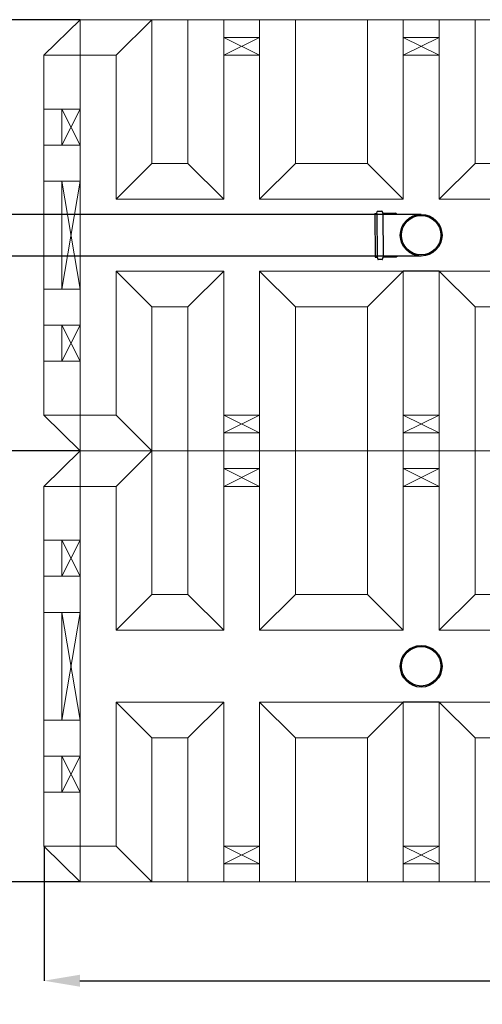
# Model space of a CAD drawing. Units: millimetres. Extents: x 107549 to 128549, y -28850 to 14697.
# Drawn here: x 110445 to 111732, y 5317 to 8056 of the extents above; entities that cross this region are included whole.
import ezdxf

# ---------------------------------------------------------------- set-up
doc = ezdxf.new("R2010")
doc.units = ezdxf.units.MM
doc.dimstyles.get("Standard").update_dxf_attribs({"dimtxt": 0.18, "dimasz": 0.18, "dimexe": 0.18, "dimexo": 0.0625, "dimgap": 0.09, "dimtad": 1, "dimdec": 4, "dimdsep": 46, "dimtxsty": 'Standard', "dimcen": 0.09, "dimadec": 0, "dimazin": 2, "dimtfac": 1, "dimtdec": 4, "dimtmove": 0, "dimatfit": 3, "dimfxl": 1, "dimtolj": 1, "dimarcsym": 0})

# ---------------------------------------------------------------- blocks, each defined once
blk = doc.blocks.new('*D14')
at = {"color": 5, "linetype": 'ByBlock', "lineweight": -2}
for p, q in [((110612.4, 8055.5), (110099.2, 8055.5)), ((110099.4, 7955.5), (110099.4, 7961.5)), ((110099.4, 6956.6), (110099.4, 7561.5)), ((110612.4, 6856.6), (110099.2, 6856.6))]:
    blk.add_line(p, q, dxfattribs=at)
at = {"color": 5, "linetype": 'ByBlock'}
for points in [[(110099.4, 8055.5), (110082.7, 7955.5), (110116.1, 7955.5)], [(110099.4, 6856.6), (110082.7, 6956.6), (110116.1, 6956.6)]]:
    blk.add_solid(points, dxfattribs=at)
at = {"layer": 'Defpoints', "color": 5, "linetype": 'ByBlock'}
for p in [(110612.5, 8055.5), (110612.5, 6856.6)]:
    blk.add_point(p, dxfattribs=at)
at = {"color": 5, "linetype": 'ByBlock', "lineweight": -2, "insert": (110099.4, 7761.5), "char_height": 100, "attachment_point": 5, "rotation": 90}
blk.add_mtext('1200', dxfattribs=at)
blk = doc.blocks.new('*D25')
at = {"color": 5, "linetype": 'ByBlock', "lineweight": -2}
for p, q in [((110612.4, 6856.6), (110099.2, 6856.6)), ((110099.4, 6756.6), (110099.4, 6762.7)), ((110099.4, 5757.8), (110099.4, 6362.7)), ((110612.4, 5657.8), (110099.2, 5657.8))]:
    blk.add_line(p, q, dxfattribs=at)
at = {"color": 5, "linetype": 'ByBlock'}
for points in [[(110099.4, 6856.6), (110082.7, 6756.6), (110116.1, 6756.6)], [(110099.4, 5657.8), (110082.7, 5757.8), (110116.1, 5757.8)]]:
    blk.add_solid(points, dxfattribs=at)
at = {"layer": 'Defpoints', "color": 5, "linetype": 'ByBlock'}
for p in [(110612.5, 6856.6), (110612.5, 5657.8)]:
    blk.add_point(p, dxfattribs=at)
at = {"color": 5, "linetype": 'ByBlock', "lineweight": -2, "insert": (110099.4, 6562.7), "char_height": 100, "attachment_point": 5, "rotation": 90}
blk.add_mtext('1200', dxfattribs=at)
blk = doc.blocks.new('*D26')
at = {"color": 5, "linetype": 'ByBlock', "lineweight": -2}
for p, q in [((110512.2, 5756.7), (110512.2, 5382.3)), ((114111.3, 5756.7), (114111.3, 5382.3)), ((110612.2, 5382.5), (112095.1, 5382.5)), ((114011.3, 5382.5), (112528.4, 5382.5))]:
    blk.add_line(p, q, dxfattribs=at)
at = {"color": 5, "linetype": 'ByBlock'}
for points in [[(110512.2, 5382.5), (110612.2, 5365.9), (110612.2, 5399.2)], [(114111.3, 5382.5), (114011.3, 5365.9), (114011.3, 5399.2)]]:
    blk.add_solid(points, dxfattribs=at)
at = {"layer": 'Defpoints', "color": 5, "linetype": 'ByBlock'}
for p in [(110512.2, 5756.8), (114111.3, 5756.8)]:
    blk.add_point(p, dxfattribs=at)
at = {"color": 5, "linetype": 'ByBlock', "lineweight": -2, "insert": (112311.7, 5382.5), "char_height": 100, "attachment_point": 5}
blk.add_mtext('3600', dxfattribs=at)

msp = doc.modelspace()

# ---------------------------------------------------------------- linework, layer by layer
for p, q in [((111561.81367, 7514.07073), (109061.81367, 7514.07073)), ((111433.05724, 7515.55631), (111434.05536, 7395.24521)), ((111434.04891, 7516.56457), (111438.04877, 7516.59775)), ((111438.04877, 7516.59775), (111439.77668, 7521.9285)), ((111438.04877, 7516.59775), (111439.06214, 7394.44896)), ((111440.71966, 7522.62012), (111452.27774, 7522.71601)), ((111453.23207, 7522.04013), (111455.04818, 7516.73879)), ((111491.04694, 7517.03744), (111455.04818, 7516.73879)), ((111455.04818, 7516.73879), (111456.06032, 7394.73941)), ((111491.04694, 7517.03744), (111495.0717, 7514.07073)), ((111561.81367, 7398.07073), (109061.81367, 7398.07073)), ((111435.01123, 7394.56478), (111439.0111, 7394.59796)), ((111439.0111, 7394.59796), (111440.82721, 7389.29662)), ((111454.2826, 7389.40825), (111456.01051, 7394.73899)), ((111492.00927, 7395.03765), (111456.01051, 7394.73899)), ((111495.98425, 7398.07073), (111492.00927, 7395.03765)), ((111453.33962, 7388.71663), (111441.78154, 7388.62074)), ((111611.97867, 7355.74073), (111511.64867, 7355.74073)), ((111611.97867, 6156.86073), (111511.64867, 6156.86073))]:
    msp.add_line(p, q)
for centre, radius in [((111561.81367, 7456.07073), 58), ((111561.81367, 7456.07073), 55), ((111561.81367, 6257.19073), 58), ((111561.81367, 6257.19073), 55)]:
    msp.add_circle(centre, radius)
for centre, start, end in [((111434.0572, 7515.56461), 90.47532689, 180.47532689), ((111440.72796, 7521.62015), 90.47532689, 162.04037789), ((111452.28604, 7521.71604), 18.91027589, 90.47532689), ((111435.00294, 7395.56474), 180.47532689, 270.47532689), ((111441.77324, 7389.6207), 198.91027589, 270.47532689), ((111453.33133, 7389.71659), 270.47532689, 342.04037789)]:
    msp.add_arc(centre, 1, start, end)
at = {"color": 0, "lineweight": 5}
for points in [[(110612.48867, 8055.51073), (110612.48867, 8055.51073), (110512.15867, 7956.45073), (110512.15867, 7956.45073)], [(110612.48867, 8055.51073), (110612.48867, 8055.51073), (110612.48867, 6856.63073), (110612.48867, 6856.63073)], [(110612.48867, 8055.51073), (110612.48867, 8055.51073), (111012.53867, 8055.51073), (111012.53867, 8055.51073)], [(111012.53867, 8055.51073), (111012.53867, 8055.51073), (111012.53867, 7556.40073), (111012.53867, 7556.40073)], [(111012.53867, 8055.51073), (111012.53867, 8055.51073), (111111.59867, 8055.51073), (111111.59867, 8055.51073)], [(111111.59867, 8055.51073), (111111.59867, 8055.51073), (111511.64867, 8055.51073), (111511.64867, 8055.51073)], [(111511.64867, 8055.51073), (111511.64867, 8055.51073), (111611.97867, 8055.51073), (111611.97867, 8055.51073)], [(111611.97867, 8055.51073), (111611.97867, 8055.51073), (112012.02867, 8055.51073), (112012.02867, 8055.51073)], [(111111.59867, 8005.98073), (111111.59867, 8005.98073), (111012.53867, 8005.98073), (111012.53867, 8005.98073)], [(111012.53867, 8005.98073), (111012.53867, 8005.98073), (111111.59867, 7956.45073), (111111.59867, 7956.45073)], [(111111.59867, 8005.98073), (111111.59867, 8005.98073), (111012.53867, 7956.45073), (111012.53867, 7956.45073)], [(111611.97867, 8005.98073), (111611.97867, 8005.98073), (111511.64867, 8005.98073), (111511.64867, 8005.98073)], [(111511.64867, 8005.98073), (111511.64867, 8005.98073), (111611.97867, 7956.45073), (111611.97867, 7956.45073)], [(111611.97867, 8005.98073), (111611.97867, 8005.98073), (111511.64867, 7956.45073), (111511.64867, 7956.45073)], [(110512.15867, 7956.45073), (110512.15867, 7956.45073), (110512.15867, 7806.59073), (110512.15867, 7806.59073)], [(110612.48867, 7956.45073), (110612.48867, 7956.45073), (110512.15867, 7956.45073), (110512.15867, 7956.45073)], [(110712.81867, 7956.45073), (110712.81867, 7956.45073), (110712.81867, 7556.40073), (110712.81867, 7556.40073)], [(111012.53867, 7956.45073), (111012.53867, 7956.45073), (111111.59867, 7956.45073), (111111.59867, 7956.45073)], [(111511.64867, 7956.45073), (111511.64867, 7956.45073), (111611.97867, 7956.45073), (111611.97867, 7956.45073)], [(110512.15867, 7806.59073), (110512.15867, 7806.59073), (110612.48867, 7806.59073), (110612.48867, 7806.59073)], [(110512.15867, 7806.59073), (110512.15867, 7806.59073), (110512.15867, 7706.26073), (110512.15867, 7706.26073)], [(110561.68867, 7806.59073), (110561.68867, 7806.59073), (110561.68867, 7706.26073), (110561.68867, 7706.26073)], [(110612.48867, 7806.59073), (110612.48867, 7806.59073), (110561.68867, 7706.26073), (110561.68867, 7706.26073)], [(110561.68867, 7806.59073), (110561.68867, 7806.59073), (110612.48867, 7706.26073), (110612.48867, 7706.26073)], [(110612.48867, 7706.26073), (110612.48867, 7706.26073), (110512.15867, 7706.26073), (110512.15867, 7706.26073)], [(110512.15867, 7706.26073), (110512.15867, 7706.26073), (110512.15867, 7605.93073), (110512.15867, 7605.93073)], [(110811.87867, 7655.46073), (110811.87867, 7655.46073), (110912.20867, 7655.46073), (110912.20867, 7655.46073)], [(111211.92867, 7655.46073), (111211.92867, 7655.46073), (111111.59867, 7556.40073), (111111.59867, 7556.40073)], [(111412.58867, 7655.46073), (111412.58867, 7655.46073), (111511.64867, 7556.40073), (111511.64867, 7556.40073)], [(110512.15867, 7605.93073), (110512.15867, 7605.93073), (110612.48867, 7605.93073), (110612.48867, 7605.93073)], [(110512.15867, 7605.93073), (110512.15867, 7605.93073), (110512.15867, 7306.21073), (110512.15867, 7306.21073)], [(110561.68867, 7605.93073), (110561.68867, 7605.93073), (110561.68867, 7306.21073), (110561.68867, 7306.21073)], [(110612.48867, 7605.93073), (110612.48867, 7605.93073), (110561.68867, 7306.21073), (110561.68867, 7306.21073)], [(110561.68867, 7605.93073), (110561.68867, 7605.93073), (110612.48867, 7306.21073), (110612.48867, 7306.21073)], [(110712.81867, 6955.69073), (110712.81867, 6955.69073), (110712.81867, 7355.74073), (110712.81867, 7355.74073)], [(111012.53867, 6856.63073), (111012.53867, 6856.63073), (111012.53867, 7355.74073), (111012.53867, 7355.74073)], [(111211.92867, 7256.68073), (111211.92867, 7256.68073), (111111.59867, 7355.74073), (111111.59867, 7355.74073)], [(111412.58867, 7256.68073), (111412.58867, 7256.68073), (111511.64867, 7355.74073), (111511.64867, 7355.74073)], [(110512.15867, 7306.21073), (110512.15867, 7306.21073), (110612.48867, 7306.21073), (110612.48867, 7306.21073)], [(110512.15867, 7306.21073), (110512.15867, 7306.21073), (110512.15867, 7205.88073), (110512.15867, 7205.88073)], [(110512.15867, 7306.21073), (110512.15867, 7306.21073), (110512.15867, 7205.88073), (110512.15867, 7205.88073)], [(110811.87867, 7256.68073), (110811.87867, 7256.68073), (110912.20867, 7256.68073), (110912.20867, 7256.68073)], [(110512.15867, 7205.88073), (110512.15867, 7205.88073), (110612.48867, 7205.88073), (110612.48867, 7205.88073)], [(110512.15867, 7205.88073), (110512.15867, 7205.88073), (110512.15867, 7105.55073), (110512.15867, 7105.55073)], [(110561.68867, 7205.88073), (110561.68867, 7205.88073), (110561.68867, 7105.55073), (110561.68867, 7105.55073)], [(110612.48867, 7205.88073), (110612.48867, 7205.88073), (110561.68867, 7105.55073), (110561.68867, 7105.55073)], [(110561.68867, 7205.88073), (110561.68867, 7205.88073), (110612.48867, 7105.55073), (110612.48867, 7105.55073)], [(110512.15867, 7105.55073), (110512.15867, 7105.55073), (110612.48867, 7105.55073), (110612.48867, 7105.55073)], [(110612.48867, 6856.63073), (110612.48867, 6856.63073), (110512.15867, 6955.69073), (110512.15867, 6955.69073)], [(110612.48867, 6955.69073), (110612.48867, 6955.69073), (110712.81867, 6955.69073), (110712.81867, 6955.69073)], [(110712.81867, 6955.69073), (110712.81867, 6955.69073), (110811.87867, 6856.63073), (110811.87867, 6856.63073)], [(111012.53867, 6955.69073), (111012.53867, 6955.69073), (111111.59867, 6955.69073), (111111.59867, 6955.69073)], [(111012.53867, 6955.69073), (111012.53867, 6955.69073), (111111.59867, 6906.16073), (111111.59867, 6906.16073)], [(111111.59867, 6955.69073), (111111.59867, 6955.69073), (111012.53867, 6906.16073), (111012.53867, 6906.16073)], [(111511.64867, 6955.69073), (111511.64867, 6955.69073), (111611.97867, 6955.69073), (111611.97867, 6955.69073)], [(111511.64867, 6955.69073), (111511.64867, 6955.69073), (111611.97867, 6906.16073), (111611.97867, 6906.16073)], [(111611.97867, 6955.69073), (111611.97867, 6955.69073), (111511.64867, 6906.16073), (111511.64867, 6906.16073)], [(111012.53867, 6906.16073), (111012.53867, 6906.16073), (111111.59867, 6906.16073), (111111.59867, 6906.16073)], [(111511.64867, 6906.16073), (111511.64867, 6906.16073), (111611.97867, 6906.16073), (111611.97867, 6906.16073)], [(110612.48867, 6856.63073), (110612.48867, 6856.63073), (110512.15867, 6757.57073), (110512.15867, 6757.57073)], [(110612.48867, 6856.63073), (110612.48867, 6856.63073), (111012.53867, 6856.63073), (111012.53867, 6856.63073)], [(110612.48867, 6856.63073), (110612.48867, 6856.63073), (110612.48867, 5657.75073), (110612.48867, 5657.75073)], [(110612.48867, 6856.63073), (110612.48867, 6856.63073), (111012.53867, 6856.63073), (111012.53867, 6856.63073)], [(111111.59867, 6856.63073), (111111.59867, 6856.63073), (111012.53867, 6856.63073), (111012.53867, 6856.63073)], [(111012.53867, 6856.63073), (111012.53867, 6856.63073), (111012.53867, 6357.52073), (111012.53867, 6357.52073)], [(111012.53867, 6856.63073), (111012.53867, 6856.63073), (111111.59867, 6856.63073), (111111.59867, 6856.63073)], [(111111.59867, 6856.63073), (111111.59867, 6856.63073), (111511.64867, 6856.63073), (111511.64867, 6856.63073)], [(111111.59867, 6856.63073), (111111.59867, 6856.63073), (111511.64867, 6856.63073), (111511.64867, 6856.63073)], [(111611.97867, 6856.63073), (111611.97867, 6856.63073), (111511.64867, 6856.63073), (111511.64867, 6856.63073)], [(111511.64867, 6856.63073), (111511.64867, 6856.63073), (111611.97867, 6856.63073), (111611.97867, 6856.63073)], [(111611.97867, 6856.63073), (111611.97867, 6856.63073), (112012.02867, 6856.63073), (112012.02867, 6856.63073)], [(111611.97867, 6856.63073), (111611.97867, 6856.63073), (112012.02867, 6856.63073), (112012.02867, 6856.63073)], [(111111.59867, 6807.10073), (111111.59867, 6807.10073), (111012.53867, 6807.10073), (111012.53867, 6807.10073)], [(111012.53867, 6807.10073), (111012.53867, 6807.10073), (111111.59867, 6757.57073), (111111.59867, 6757.57073)], [(111111.59867, 6807.10073), (111111.59867, 6807.10073), (111012.53867, 6757.57073), (111012.53867, 6757.57073)], [(111611.97867, 6807.10073), (111611.97867, 6807.10073), (111511.64867, 6807.10073), (111511.64867, 6807.10073)], [(111511.64867, 6807.10073), (111511.64867, 6807.10073), (111611.97867, 6757.57073), (111611.97867, 6757.57073)], [(111611.97867, 6807.10073), (111611.97867, 6807.10073), (111511.64867, 6757.57073), (111511.64867, 6757.57073)], [(110512.15867, 6757.57073), (110512.15867, 6757.57073), (110512.15867, 6607.71073), (110512.15867, 6607.71073)], [(110612.48867, 6757.57073), (110612.48867, 6757.57073), (110512.15867, 6757.57073), (110512.15867, 6757.57073)], [(110712.81867, 6757.57073), (110712.81867, 6757.57073), (110712.81867, 6357.52073), (110712.81867, 6357.52073)], [(111012.53867, 6757.57073), (111012.53867, 6757.57073), (111111.59867, 6757.57073), (111111.59867, 6757.57073)], [(111511.64867, 6757.57073), (111511.64867, 6757.57073), (111611.97867, 6757.57073), (111611.97867, 6757.57073)], [(110512.15867, 6607.71073), (110512.15867, 6607.71073), (110612.48867, 6607.71073), (110612.48867, 6607.71073)], [(110512.15867, 6607.71073), (110512.15867, 6607.71073), (110512.15867, 6507.38073), (110512.15867, 6507.38073)], [(110561.68867, 6607.71073), (110561.68867, 6607.71073), (110561.68867, 6507.38073), (110561.68867, 6507.38073)], [(110612.48867, 6607.71073), (110612.48867, 6607.71073), (110561.68867, 6507.38073), (110561.68867, 6507.38073)], [(110561.68867, 6607.71073), (110561.68867, 6607.71073), (110612.48867, 6507.38073), (110612.48867, 6507.38073)], [(110612.48867, 6507.38073), (110612.48867, 6507.38073), (110512.15867, 6507.38073), (110512.15867, 6507.38073)], [(110512.15867, 6507.38073), (110512.15867, 6507.38073), (110512.15867, 6407.05073), (110512.15867, 6407.05073)], [(110811.87867, 6456.58073), (110811.87867, 6456.58073), (110912.20867, 6456.58073), (110912.20867, 6456.58073)], [(111211.92867, 6456.58073), (111211.92867, 6456.58073), (111111.59867, 6357.52073), (111111.59867, 6357.52073)], [(111412.58867, 6456.58073), (111412.58867, 6456.58073), (111511.64867, 6357.52073), (111511.64867, 6357.52073)], [(110512.15867, 6407.05073), (110512.15867, 6407.05073), (110612.48867, 6407.05073), (110612.48867, 6407.05073)], [(110512.15867, 6407.05073), (110512.15867, 6407.05073), (110512.15867, 6107.33073), (110512.15867, 6107.33073)], [(110561.68867, 6407.05073), (110561.68867, 6407.05073), (110561.68867, 6107.33073), (110561.68867, 6107.33073)], [(110612.48867, 6407.05073), (110612.48867, 6407.05073), (110561.68867, 6107.33073), (110561.68867, 6107.33073)], [(110561.68867, 6407.05073), (110561.68867, 6407.05073), (110612.48867, 6107.33073), (110612.48867, 6107.33073)], [(110712.81867, 5756.81073), (110712.81867, 5756.81073), (110712.81867, 6156.86073), (110712.81867, 6156.86073)], [(111012.53867, 5657.75073), (111012.53867, 5657.75073), (111012.53867, 6156.86073), (111012.53867, 6156.86073)], [(111211.92867, 6057.80073), (111211.92867, 6057.80073), (111111.59867, 6156.86073), (111111.59867, 6156.86073)], [(111412.58867, 6057.80073), (111412.58867, 6057.80073), (111511.64867, 6156.86073), (111511.64867, 6156.86073)], [(110512.15867, 6107.33073), (110512.15867, 6107.33073), (110612.48867, 6107.33073), (110612.48867, 6107.33073)], [(110512.15867, 6107.33073), (110512.15867, 6107.33073), (110512.15867, 6007.00073), (110512.15867, 6007.00073)], [(110512.15867, 6107.33073), (110512.15867, 6107.33073), (110512.15867, 6007.00073), (110512.15867, 6007.00073)], [(110811.87867, 6057.80073), (110811.87867, 6057.80073), (110912.20867, 6057.80073), (110912.20867, 6057.80073)], [(110512.15867, 6007.00073), (110512.15867, 6007.00073), (110612.48867, 6007.00073), (110612.48867, 6007.00073)], [(110512.15867, 6007.00073), (110512.15867, 6007.00073), (110512.15867, 5906.67073), (110512.15867, 5906.67073)], [(110561.68867, 6007.00073), (110561.68867, 6007.00073), (110561.68867, 5906.67073), (110561.68867, 5906.67073)], [(110612.48867, 6007.00073), (110612.48867, 6007.00073), (110561.68867, 5906.67073), (110561.68867, 5906.67073)], [(110561.68867, 6007.00073), (110561.68867, 6007.00073), (110612.48867, 5906.67073), (110612.48867, 5906.67073)], [(110512.15867, 5906.67073), (110512.15867, 5906.67073), (110612.48867, 5906.67073), (110612.48867, 5906.67073)], [(110612.48867, 5657.75073), (110612.48867, 5657.75073), (110512.15867, 5756.81073), (110512.15867, 5756.81073)], [(110612.48867, 5756.81073), (110612.48867, 5756.81073), (110712.81867, 5756.81073), (110712.81867, 5756.81073)], [(110712.81867, 5756.81073), (110712.81867, 5756.81073), (110811.87867, 5657.75073), (110811.87867, 5657.75073)], [(111012.53867, 5756.81073), (111012.53867, 5756.81073), (111111.59867, 5756.81073), (111111.59867, 5756.81073)], [(111012.53867, 5756.81073), (111012.53867, 5756.81073), (111111.59867, 5707.28073), (111111.59867, 5707.28073)], [(111111.59867, 5756.81073), (111111.59867, 5756.81073), (111012.53867, 5707.28073), (111012.53867, 5707.28073)], [(111511.64867, 5756.81073), (111511.64867, 5756.81073), (111611.97867, 5756.81073), (111611.97867, 5756.81073)], [(111511.64867, 5756.81073), (111511.64867, 5756.81073), (111611.97867, 5707.28073), (111611.97867, 5707.28073)], [(111611.97867, 5756.81073), (111611.97867, 5756.81073), (111511.64867, 5707.28073), (111511.64867, 5707.28073)], [(111012.53867, 5707.28073), (111012.53867, 5707.28073), (111111.59867, 5707.28073), (111111.59867, 5707.28073)], [(111511.64867, 5707.28073), (111511.64867, 5707.28073), (111611.97867, 5707.28073), (111611.97867, 5707.28073)], [(110612.48867, 5657.75073), (110612.48867, 5657.75073), (111012.53867, 5657.75073), (111012.53867, 5657.75073)], [(111111.59867, 5657.75073), (111111.59867, 5657.75073), (111012.53867, 5657.75073), (111012.53867, 5657.75073)], [(111111.59867, 5657.75073), (111111.59867, 5657.75073), (111511.64867, 5657.75073), (111511.64867, 5657.75073)], [(111611.97867, 5657.75073), (111611.97867, 5657.75073), (111511.64867, 5657.75073), (111511.64867, 5657.75073)], [(111611.97867, 5657.75073), (111611.97867, 5657.75073), (112012.02867, 5657.75073), (112012.02867, 5657.75073)]]:
    msp.add_open_spline(points, degree=3, dxfattribs=at)
for points, knots in [([(110612.48867, 7956.45073), (110612.48867, 7956.45073), (110712.81867, 7956.45073), (110712.81867, 7956.45073), (110712.81867, 7956.45073), (110811.87867, 8055.51073), (110811.87867, 8055.51073)], [0, 0, 0, 0, 1, 1, 1, 2, 2, 2, 2]), ([(110811.87867, 8055.51073), (110811.87867, 8055.51073), (110811.87867, 7655.46073), (110811.87867, 7655.46073), (110811.87867, 7655.46073), (110712.81867, 7556.40073), (110712.81867, 7556.40073), (110712.81867, 7556.40073), (111012.53867, 7556.40073), (111012.53867, 7556.40073), (111012.53867, 7556.40073), (110912.20867, 7655.46073), (110912.20867, 7655.46073), (110912.20867, 7655.46073), (110912.20867, 8055.51073), (110912.20867, 8055.51073)], [0, 0, 0, 0, 1, 1, 1, 2, 2, 2, 3, 3, 3, 4, 4, 4, 5, 5, 5, 5]), ([(111111.59867, 8055.51073), (111111.59867, 8055.51073), (111111.59867, 7556.40073), (111111.59867, 7556.40073), (111111.59867, 7556.40073), (111511.64867, 7556.40073), (111511.64867, 7556.40073), (111511.64867, 7556.40073), (111511.64867, 8055.51073), (111511.64867, 8055.51073)], [0, 0, 0, 0, 1, 1, 1, 2, 2, 2, 3, 3, 3, 3]), ([(111211.92867, 8055.51073), (111211.92867, 8055.51073), (111211.92867, 7655.46073), (111211.92867, 7655.46073), (111211.92867, 7655.46073), (111412.58867, 7655.46073), (111412.58867, 7655.46073), (111412.58867, 7655.46073), (111412.58867, 8055.51073), (111412.58867, 8055.51073)], [0, 0, 0, 0, 1, 1, 1, 2, 2, 2, 3, 3, 3, 3]), ([(111611.97867, 8055.51073), (111611.97867, 8055.51073), (111611.97867, 7556.40073), (111611.97867, 7556.40073), (111611.97867, 7556.40073), (111812.63867, 7556.40073), (111812.63867, 7556.40073), (111812.63867, 7556.40073), (112012.02867, 7755.79073), (112012.02867, 7755.79073), (112012.02867, 7755.79073), (112012.02867, 8055.51073), (112012.02867, 8055.51073)], [0, 0, 0, 0, 1, 1, 1, 2, 2, 2, 3, 3, 3, 4, 4, 4, 4]), ([(111712.30867, 8055.51073), (111712.30867, 8055.51073), (111712.30867, 7655.46073), (111712.30867, 7655.46073), (111712.30867, 7655.46073), (111611.97867, 7556.40073), (111611.97867, 7556.40073)], [0, 0, 0, 0, 1, 1, 1, 2, 2, 2, 2]), ([(111911.69867, 8055.51073), (111911.69867, 8055.51073), (111911.69867, 7755.79073), (111911.69867, 7755.79073), (111911.69867, 7755.79073), (111812.63867, 7655.46073), (111812.63867, 7655.46073), (111812.63867, 7655.46073), (111712.30867, 7655.46073), (111712.30867, 7655.46073)], [0, 0, 0, 0, 1, 1, 1, 2, 2, 2, 3, 3, 3, 3]), ([(110811.87867, 6856.63073), (110811.87867, 6856.63073), (110811.87867, 7256.68073), (110811.87867, 7256.68073), (110811.87867, 7256.68073), (110712.81867, 7355.74073), (110712.81867, 7355.74073), (110712.81867, 7355.74073), (111012.53867, 7355.74073), (111012.53867, 7355.74073), (111012.53867, 7355.74073), (110912.20867, 7256.68073), (110912.20867, 7256.68073), (110912.20867, 7256.68073), (110912.20867, 6856.63073), (110912.20867, 6856.63073)], [0, 0, 0, 0, 1, 1, 1, 2, 2, 2, 3, 3, 3, 4, 4, 4, 5, 5, 5, 5]), ([(111111.59867, 6856.63073), (111111.59867, 6856.63073), (111111.59867, 7355.74073), (111111.59867, 7355.74073), (111111.59867, 7355.74073), (111511.64867, 7355.74073), (111511.64867, 7355.74073), (111511.64867, 7355.74073), (111511.64867, 6856.63073), (111511.64867, 6856.63073)], [0, 0, 0, 0, 1, 1, 1, 2, 2, 2, 3, 3, 3, 3]), ([(111611.97867, 6856.63073), (111611.97867, 6856.63073), (111611.97867, 7355.74073), (111611.97867, 7355.74073), (111611.97867, 7355.74073), (111812.63867, 7355.74073), (111812.63867, 7355.74073), (111812.63867, 7355.74073), (112012.02867, 7156.35073), (112012.02867, 7156.35073), (112012.02867, 7156.35073), (112012.02867, 6856.63073), (112012.02867, 6856.63073)], [0, 0, 0, 0, 1, 1, 1, 2, 2, 2, 3, 3, 3, 4, 4, 4, 4]), ([(111712.30867, 6856.63073), (111712.30867, 6856.63073), (111712.30867, 7256.68073), (111712.30867, 7256.68073), (111712.30867, 7256.68073), (111611.97867, 7355.74073), (111611.97867, 7355.74073)], [0, 0, 0, 0, 1, 1, 1, 2, 2, 2, 2]), ([(111211.92867, 6856.63073), (111211.92867, 6856.63073), (111211.92867, 7256.68073), (111211.92867, 7256.68073), (111211.92867, 7256.68073), (111412.58867, 7256.68073), (111412.58867, 7256.68073), (111412.58867, 7256.68073), (111412.58867, 6856.63073), (111412.58867, 6856.63073)], [0, 0, 0, 0, 1, 1, 1, 2, 2, 2, 3, 3, 3, 3]), ([(111911.69867, 6856.63073), (111911.69867, 6856.63073), (111911.69867, 7156.35073), (111911.69867, 7156.35073), (111911.69867, 7156.35073), (111812.63867, 7256.68073), (111812.63867, 7256.68073), (111812.63867, 7256.68073), (111712.30867, 7256.68073), (111712.30867, 7256.68073)], [0, 0, 0, 0, 1, 1, 1, 2, 2, 2, 3, 3, 3, 3]), ([(110512.15867, 7105.55073), (110512.15867, 7105.55073), (110512.15867, 6955.69073), (110512.15867, 6955.69073), (110512.15867, 6955.69073), (110612.48867, 6955.69073), (110612.48867, 6955.69073)], [0, 0, 0, 0, 1, 1, 1, 2, 2, 2, 2]), ([(110612.48867, 6757.57073), (110612.48867, 6757.57073), (110712.81867, 6757.57073), (110712.81867, 6757.57073), (110712.81867, 6757.57073), (110811.87867, 6856.63073), (110811.87867, 6856.63073)], [0, 0, 0, 0, 1, 1, 1, 2, 2, 2, 2]), ([(110811.87867, 6856.63073), (110811.87867, 6856.63073), (110811.87867, 6456.58073), (110811.87867, 6456.58073), (110811.87867, 6456.58073), (110712.81867, 6357.52073), (110712.81867, 6357.52073), (110712.81867, 6357.52073), (111012.53867, 6357.52073), (111012.53867, 6357.52073), (111012.53867, 6357.52073), (110912.20867, 6456.58073), (110912.20867, 6456.58073), (110912.20867, 6456.58073), (110912.20867, 6856.63073), (110912.20867, 6856.63073)], [0, 0, 0, 0, 1, 1, 1, 2, 2, 2, 3, 3, 3, 4, 4, 4, 5, 5, 5, 5]), ([(111111.59867, 6856.63073), (111111.59867, 6856.63073), (111111.59867, 6357.52073), (111111.59867, 6357.52073), (111111.59867, 6357.52073), (111511.64867, 6357.52073), (111511.64867, 6357.52073), (111511.64867, 6357.52073), (111511.64867, 6856.63073), (111511.64867, 6856.63073)], [0, 0, 0, 0, 1, 1, 1, 2, 2, 2, 3, 3, 3, 3]), ([(111211.92867, 6856.63073), (111211.92867, 6856.63073), (111211.92867, 6456.58073), (111211.92867, 6456.58073), (111211.92867, 6456.58073), (111412.58867, 6456.58073), (111412.58867, 6456.58073), (111412.58867, 6456.58073), (111412.58867, 6856.63073), (111412.58867, 6856.63073)], [0, 0, 0, 0, 1, 1, 1, 2, 2, 2, 3, 3, 3, 3]), ([(111611.97867, 6856.63073), (111611.97867, 6856.63073), (111611.97867, 6357.52073), (111611.97867, 6357.52073), (111611.97867, 6357.52073), (111812.63867, 6357.52073), (111812.63867, 6357.52073), (111812.63867, 6357.52073), (112012.02867, 6556.91073), (112012.02867, 6556.91073), (112012.02867, 6556.91073), (112012.02867, 6856.63073), (112012.02867, 6856.63073)], [0, 0, 0, 0, 1, 1, 1, 2, 2, 2, 3, 3, 3, 4, 4, 4, 4]), ([(111712.30867, 6856.63073), (111712.30867, 6856.63073), (111712.30867, 6456.58073), (111712.30867, 6456.58073), (111712.30867, 6456.58073), (111611.97867, 6357.52073), (111611.97867, 6357.52073)], [0, 0, 0, 0, 1, 1, 1, 2, 2, 2, 2]), ([(111911.69867, 6856.63073), (111911.69867, 6856.63073), (111911.69867, 6556.91073), (111911.69867, 6556.91073), (111911.69867, 6556.91073), (111812.63867, 6456.58073), (111812.63867, 6456.58073), (111812.63867, 6456.58073), (111712.30867, 6456.58073), (111712.30867, 6456.58073)], [0, 0, 0, 0, 1, 1, 1, 2, 2, 2, 3, 3, 3, 3]), ([(110811.87867, 5657.75073), (110811.87867, 5657.75073), (110811.87867, 6057.80073), (110811.87867, 6057.80073), (110811.87867, 6057.80073), (110712.81867, 6156.86073), (110712.81867, 6156.86073), (110712.81867, 6156.86073), (111012.53867, 6156.86073), (111012.53867, 6156.86073), (111012.53867, 6156.86073), (110912.20867, 6057.80073), (110912.20867, 6057.80073), (110912.20867, 6057.80073), (110912.20867, 5657.75073), (110912.20867, 5657.75073)], [0, 0, 0, 0, 1, 1, 1, 2, 2, 2, 3, 3, 3, 4, 4, 4, 5, 5, 5, 5]), ([(111111.59867, 5657.75073), (111111.59867, 5657.75073), (111111.59867, 6156.86073), (111111.59867, 6156.86073), (111111.59867, 6156.86073), (111511.64867, 6156.86073), (111511.64867, 6156.86073), (111511.64867, 6156.86073), (111511.64867, 5657.75073), (111511.64867, 5657.75073)], [0, 0, 0, 0, 1, 1, 1, 2, 2, 2, 3, 3, 3, 3]), ([(111611.97867, 5657.75073), (111611.97867, 5657.75073), (111611.97867, 6156.86073), (111611.97867, 6156.86073), (111611.97867, 6156.86073), (111812.63867, 6156.86073), (111812.63867, 6156.86073), (111812.63867, 6156.86073), (112012.02867, 5957.47073), (112012.02867, 5957.47073), (112012.02867, 5957.47073), (112012.02867, 5657.75073), (112012.02867, 5657.75073)], [0, 0, 0, 0, 1, 1, 1, 2, 2, 2, 3, 3, 3, 4, 4, 4, 4]), ([(111712.30867, 5657.75073), (111712.30867, 5657.75073), (111712.30867, 6057.80073), (111712.30867, 6057.80073), (111712.30867, 6057.80073), (111611.97867, 6156.86073), (111611.97867, 6156.86073)], [0, 0, 0, 0, 1, 1, 1, 2, 2, 2, 2]), ([(111211.92867, 5657.75073), (111211.92867, 5657.75073), (111211.92867, 6057.80073), (111211.92867, 6057.80073), (111211.92867, 6057.80073), (111412.58867, 6057.80073), (111412.58867, 6057.80073), (111412.58867, 6057.80073), (111412.58867, 5657.75073), (111412.58867, 5657.75073)], [0, 0, 0, 0, 1, 1, 1, 2, 2, 2, 3, 3, 3, 3]), ([(111911.69867, 5657.75073), (111911.69867, 5657.75073), (111911.69867, 5957.47073), (111911.69867, 5957.47073), (111911.69867, 5957.47073), (111812.63867, 6057.80073), (111812.63867, 6057.80073), (111812.63867, 6057.80073), (111712.30867, 6057.80073), (111712.30867, 6057.80073)], [0, 0, 0, 0, 1, 1, 1, 2, 2, 2, 3, 3, 3, 3]), ([(110512.15867, 5906.67073), (110512.15867, 5906.67073), (110512.15867, 5756.81073), (110512.15867, 5756.81073), (110512.15867, 5756.81073), (110612.48867, 5756.81073), (110612.48867, 5756.81073)], [0, 0, 0, 0, 1, 1, 1, 2, 2, 2, 2])]:
    msp.add_open_spline(points, degree=3, knots=knots, dxfattribs=at)

# ---------------------------------------------------------------- dimensions: what is measured, and where the dimension line sits
at = {"color": 5}
for base, p1, p2, picture, middle in [((110099.40379, 6856.63073), (110612.48867, 8055.51073), (110612.48867, 6856.63073), '*D14', (110099.40379, 7761.5334)), ((110099.40379, 5657.75073), (110612.48867, 6856.63073), (110612.48867, 5657.75073), '*D25', (110099.40379, 6562.6534))]:
    dim = msp.add_linear_dim(base=base, p1=p1, p2=p2, angle=90, text='1200', dimstyle='Standard', override={"dimtxt": 100, "dimasz": 100, "dimgap": 50, "dimtad": 0, "dimtih": 1, "dimtoh": 1, "dimzin": 0, "dimclrd": 5, "dimclre": 5, "dimclrt": 5, "dimazin": 0, "dimtofl": 0, "dimtzin": 0}, dxfattribs=at)
    dim.commit()
    dim.dimension.update_dxf_attribs({"geometry": picture, "text_midpoint": middle, "dimtype": 160, "text_rotation": 90})
dim = msp.add_linear_dim(base=(114111.33867, 5382.52181), p1=(110512.15867, 5756.81073), p2=(114111.33867, 5756.81073), text='3600', dimstyle='Standard', override={"dimtxt": 100, "dimasz": 100, "dimgap": 50, "dimtad": 0, "dimtih": 1, "dimtoh": 1, "dimzin": 0, "dimclrd": 5, "dimclre": 5, "dimclrt": 5, "dimazin": 0, "dimtofl": 0, "dimtzin": 0}, dxfattribs=at)
dim.commit()
dim.dimension.update_dxf_attribs({"geometry": '*D26', "text_midpoint": (112311.74867, 5382.52181)})

doc.saveas('drawing.dxf')
